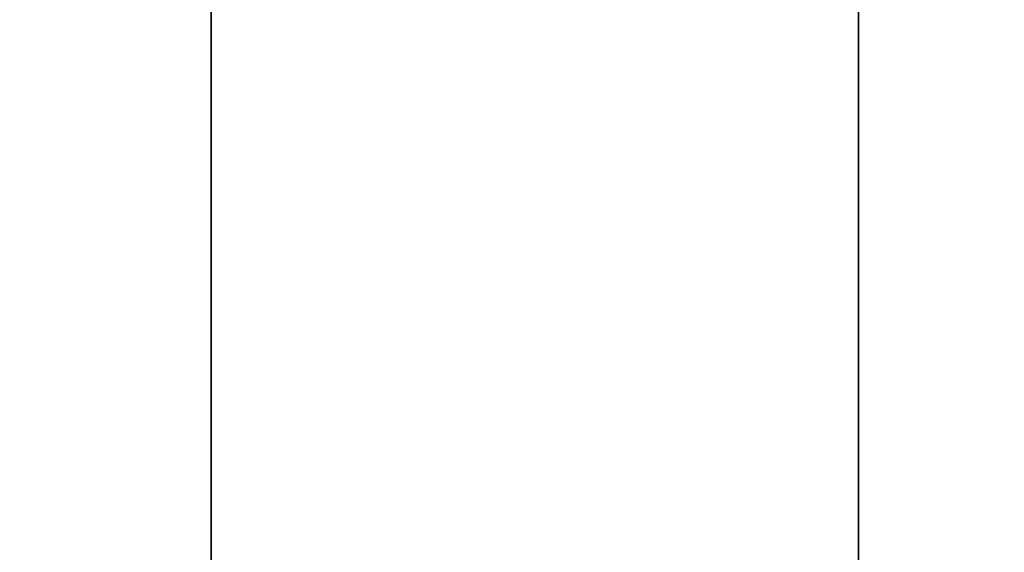
# Model space of a CAD drawing. Extents: x -0.051 to 0.051, y -0.862 to 0.008.
# Drawn here: x -0.003 to 0, y -0.783 to -0.781 of the extents above; entities that cross this region are included whole.
import ezdxf

# ---------------------------------------------------------------- set-up
doc = ezdxf.new("R2010")
doc.units = 0
doc.layers.add('L5_ROHR_FARBE11', color=7, linetype='CONTINUOUS')
doc.layers.add('L6_ROHR_FARBE2', color=7, linetype='CONTINUOUS')

msp = doc.modelspace()

# ---------------------------------------------------------------- linework, layer by layer
at = {"layer": 'L5_ROHR_FARBE11', "color": 253, "invisible_edges": 9}
for points in [[(0, -0.8591, 0.13715), (-0.002926, -0.0431, 0.137406), (-0.002926, -0.8591, 0.137406), (0, -0.8591, 0.13715)], [(-0.002926, -0.0431, 0.137406), (0, -0.8591, 0.13715), (0, -0.0431, 0.13715), (-0.002926, -0.0431, 0.137406)], [(-0.002926, -0.0431, 0.170594), (0, -0.8591, 0.17085), (-0.002926, -0.8591, 0.170594), (-0.002926, -0.0431, 0.170594)], [(0, -0.8591, 0.17085), (-0.002926, -0.0431, 0.170594), (0, -0.0431, 0.17085), (0, -0.8591, 0.17085)], [(0, -0.0431, 0.17085), (0.002926, -0.8591, 0.170594), (0, -0.8591, 0.17085), (0, -0.0431, 0.17085)], [(0.002926, -0.8591, 0.170594), (0, -0.0431, 0.17085), (0.002926, -0.0431, 0.170594), (0.002926, -0.8591, 0.170594)], [(0.002926, -0.8591, 0.137406), (0, -0.0431, 0.13715), (0, -0.8591, 0.13715), (0.002926, -0.8591, 0.137406)], [(0, -0.0431, 0.13715), (0.002926, -0.8591, 0.137406), (0.002926, -0.0431, 0.137406), (0, -0.0431, 0.13715)]]:
    msp.add_3dface(points, dxfattribs=at)
at = {"layer": 'L6_ROHR_FARBE2', "color": 253, "invisible_edges": 9}
for points in [[(-0.002171, -0.8006, 0.03934), (-0.004275, -0.0316, 0.039904), (-0.004275, -0.8006, 0.039904), (-0.002171, -0.8006, 0.03934)], [(-0.004275, -0.0316, 0.039904), (-0.002171, -0.8006, 0.03934), (-0.002171, -0.0316, 0.03934), (-0.004275, -0.0316, 0.039904)], [(-0.004275, -0.0316, 0.063396), (-0.002171, -0.8006, 0.06396), (-0.004275, -0.8006, 0.063396), (-0.004275, -0.0316, 0.063396)], [(-0.002171, -0.8006, 0.06396), (-0.004275, -0.0316, 0.063396), (-0.002171, -0.0316, 0.06396), (-0.002171, -0.8006, 0.06396)], [(0, -0.8006, 0.03915), (-0.002171, -0.0316, 0.03934), (-0.002171, -0.8006, 0.03934), (0, -0.8006, 0.03915)], [(-0.002171, -0.0316, 0.03934), (0, -0.8006, 0.03915), (0, -0.0316, 0.03915), (-0.002171, -0.0316, 0.03934)], [(-0.002171, -0.0316, 0.06396), (0, -0.8006, 0.06415), (-0.002171, -0.8006, 0.06396), (-0.002171, -0.0316, 0.06396)], [(0, -0.8006, 0.06415), (-0.002171, -0.0316, 0.06396), (0, -0.0316, 0.06415), (0, -0.8006, 0.06415)], [(0, -0.0316, 0.06415), (0.002171, -0.8006, 0.06396), (0, -0.8006, 0.06415), (0, -0.0316, 0.06415)], [(0.002171, -0.8006, 0.06396), (0, -0.0316, 0.06415), (0.002171, -0.0316, 0.06396), (0.002171, -0.8006, 0.06396)], [(0.002171, -0.8006, 0.03934), (0, -0.0316, 0.03915), (0, -0.8006, 0.03915), (0.002171, -0.8006, 0.03934)], [(0, -0.0316, 0.03915), (0.002171, -0.8006, 0.03934), (0.002171, -0.0316, 0.03934), (0, -0.0316, 0.03915)]]:
    msp.add_3dface(points, dxfattribs=at)

doc.saveas('drawing.dxf')
